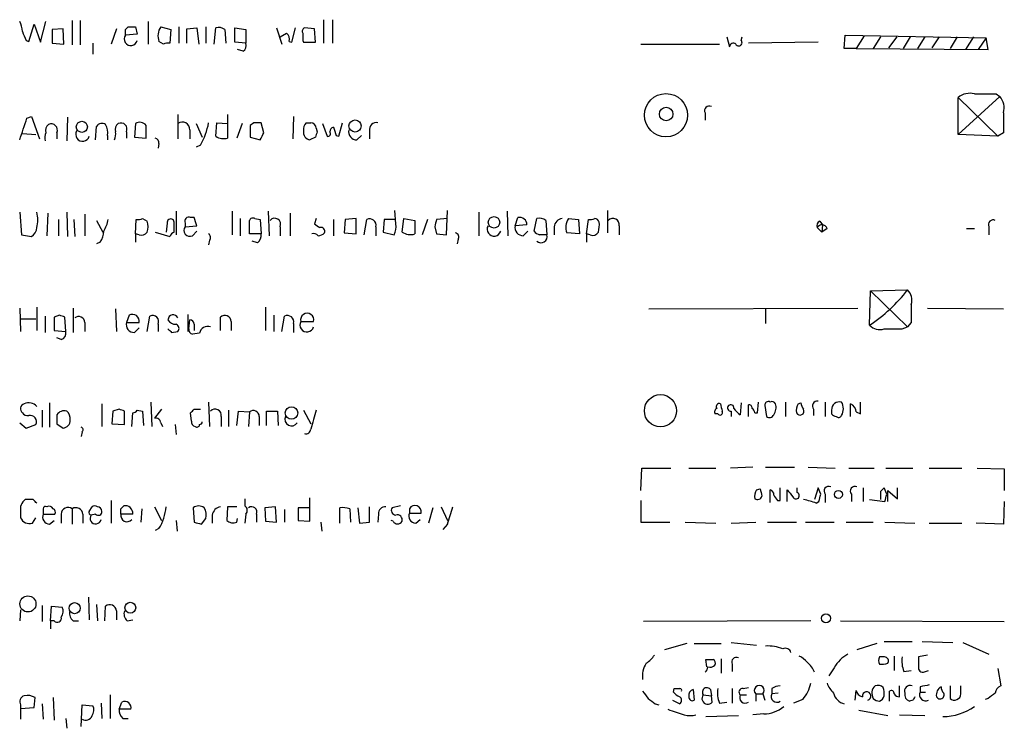
# Model space of a CAD drawing. Extents: x 12 to 1057, y 669 to 1571.
# Drawn here: x 883 to 975, y 1241 to 1307 of the extents above; entities that cross this region are included whole.
import ezdxf

# ---------------------------------------------------------------- set-up
doc = ezdxf.new("R2010")
doc.units = 0
doc.header["$MEASUREMENT"] = 0
doc.layers.add('MAIN', color=5, linetype='CONTINUOUS')

msp = doc.modelspace()

# ---------------------------------------------------------------- linework, layer by layer
at = {"layer": 'MAIN'}
for p, q in [((883.4967, 1305.1904), (884.0047, 1306.7991)), ((884.0047, 1306.7991), (884.5973, 1305.1057)), ((884.5973, 1305.1057), (885.1053, 1307.0531)), ((887.5607, 1307.1377), (887.5607, 1304.8517)), ((888.3227, 1307.1377), (888.3227, 1304.8517)), ((892.556, 1306.2911), (892.81, 1306.5451)), ((893.4873, 1306.5451), (893.6567, 1305.8677)), ((894.6727, 1307.0531), (894.6727, 1304.9364)), ((895.858, 1306.5451), (896.7893, 1306.2911)), ((897.5513, 1306.5451), (897.5513, 1305.0211)), ((900.0913, 1306.5451), (900.0913, 1305.0211)), ((911.098, 1307.2224), (911.098, 1305.0211)), ((911.9447, 1307.2224), (911.9447, 1305.0211)), ((886.714, 1306.3757), (885.698, 1306.2911)), ((885.698, 1306.2911), (885.698, 1305.0211)), ((886.7987, 1304.9364), (886.714, 1306.3757)), ((891.7093, 1306.3757), (891.2013, 1304.9364)), ((893.6567, 1305.8677), (892.556, 1305.7831)), ((896.7893, 1306.2911), (896.7047, 1305.0211)), ((898.3133, 1306.3757), (899.2447, 1306.4604)), ((898.3133, 1305.0211), (898.3133, 1306.3757)), ((899.2447, 1306.4604), (899.414, 1304.9364)), ((900.8533, 1304.9364), (901.0227, 1306.4604)), ((901.8693, 1306.2911), (901.954, 1305.0211)), ((902.8007, 1305.1057), (902.8007, 1306.4604)), ((902.8007, 1306.4604), (903.8167, 1306.2911)), ((903.8167, 1306.2911), (903.8167, 1305.0211)), ((906.6953, 1306.4604), (907.2033, 1304.9364)), ((907.034, 1305.6137), (907.6267, 1305.9524)), ((908.1347, 1305.1057), (908.4733, 1306.4604)), ((910.2513, 1306.3757), (909.32, 1306.4604)), ((910.336, 1305.1057), (910.2513, 1306.3757)), ((948.8593, 1305.6137), (949.1133, 1304.6824)), ((950.214, 1305.2751), (950.2987, 1305.6137)), ((959.866, 1304.5131), (959.9507, 1305.7831)), ((959.9507, 1305.7831), (973.1587, 1305.5291)), ((961.7287, 1305.6984), (960.9667, 1304.5131)), ((963.2527, 1305.6137), (962.5753, 1304.5131)), ((964.7767, 1305.6137), (964.0147, 1304.5977)), ((966.0467, 1305.6137), (965.3693, 1304.5131)), ((967.4013, 1305.6137), (966.724, 1304.5131)), ((968.756, 1305.6137), (968.0787, 1304.5977)), ((970.4493, 1305.6137), (969.772, 1304.5131)), ((971.9733, 1305.6137), (971.2113, 1304.4284)), ((883.2427, 1305.2751), (883.4967, 1305.1904)), ((885.698, 1305.0211), (886.7987, 1304.9364)), ((889.508, 1305.0211), (889.508, 1304.0051)), ((896.112, 1304.9364), (895.6887, 1305.1904)), ((903.8167, 1305.0211), (902.8007, 1305.1057)), ((907.8807, 1305.1904), (908.1347, 1305.1057)), ((909.1507, 1305.2751), (909.2353, 1305.1057)), ((909.2353, 1305.1057), (910.336, 1305.1057)), ((940.816, 1304.9364), (948.182, 1304.9364)), ((957.4107, 1305.1057), (950.8913, 1305.0211)), ((973.1587, 1305.5291), (972.3967, 1304.4284)), ((973.328, 1304.4284), (973.1587, 1305.5291)), ((903.5627, 1304.2591), (903.0547, 1304.4284)), ((960.9667, 1304.5131), (959.866, 1304.5131)), ((960.9667, 1304.5131), (973.328, 1304.4284)), ((974.09, 1300.2797), (974.4287, 1300.0257)), ((974.4287, 1300.0257), (970.534, 1296.4697)), ((970.534, 1296.4697), (970.534, 1299.9411)), ((970.534, 1299.9411), (974.2593, 1296.3004)), ((897.4667, 1298.3324), (897.4667, 1296.0464)), ((902.1233, 1298.3324), (902.1233, 1297.4857)), ((946.8273, 1298.5017), (946.8273, 1297.8244)), ((883.3273, 1297.9937), (883.7507, 1298.1631)), ((883.7507, 1298.1631), (884.5127, 1296.0464)), ((887.1373, 1298.0784), (887.0527, 1295.8771)), ((893.4873, 1297.4857), (893.4027, 1296.2157)), ((899.16, 1297.4857), (899.7527, 1296.2157)), ((901.0227, 1296.3004), (901.1073, 1297.5704)), ((901.1073, 1297.5704), (902.1233, 1297.4857)), ((902.1233, 1297.4857), (902.1233, 1296.1311)), ((903.478, 1297.4857), (902.97, 1296.1311)), ((904.5787, 1297.5704), (904.24, 1297.3164)), ((904.24, 1297.3164), (904.24, 1296.2157)), ((905.51, 1296.6391), (905.256, 1297.5704)), ((908.304, 1298.1631), (908.2193, 1296.0464)), ((909.4893, 1297.5704), (909.9127, 1297.5704)), ((911.0133, 1297.4857), (911.4367, 1296.3004)), ((912.5373, 1296.3004), (912.876, 1297.5704)), ((882.904, 1296.5544), (884.174, 1296.4697)), ((886.1213, 1296.6391), (886.1213, 1296.0464)), ((889.762, 1295.9617), (889.8467, 1297.2317)), ((890.8627, 1296.3851), (890.8627, 1295.9617)), ((892.6407, 1296.7237), (892.6407, 1296.1311)), ((898.5673, 1296.8931), (898.5673, 1296.0464)), ((910.4207, 1297.0624), (910.5053, 1296.7237)), ((912.2833, 1296.3851), (912.5373, 1296.3004)), ((914.2307, 1295.9617), (914.654, 1296.3851)), ((915.416, 1296.8084), (915.416, 1296.0464)), ((974.2593, 1296.3004), (970.534, 1296.4697)), ((974.7673, 1296.6391), (974.2593, 1296.3004)), ((893.4027, 1296.2157), (894.5033, 1296.1311)), ((895.6887, 1295.6231), (895.604, 1295.1997)), ((899.5833, 1295.4537), (899.16, 1295.2844)), ((904.24, 1296.2157), (905.1713, 1295.9617)), ((910.336, 1296.2157), (909.828, 1295.9617)), ((882.65, 1289.1884), (882.8193, 1287.0717)), ((885.2747, 1289.1037), (885.19, 1286.9871)), ((887.0527, 1289.1884), (887.1373, 1286.9024)), ((888.746, 1289.0191), (888.746, 1286.9871)), ((897.2973, 1289.2731), (897.2973, 1287.0717)), ((902.5467, 1289.2731), (902.5467, 1287.0717)), ((905.9333, 1289.2731), (906.018, 1286.9871)), ((907.9653, 1289.1037), (907.9653, 1286.9871)), ((917.8713, 1288.0877), (917.7867, 1289.3577)), ((922.6127, 1287.0717), (922.6973, 1289.3577)), ((925.6607, 1289.1884), (925.6607, 1286.9871)), ((928.2853, 1289.2731), (928.37, 1286.9871)), ((937.6833, 1289.3577), (937.6833, 1287.2411)), ((886.2907, 1288.5111), (886.2907, 1286.9871)), ((887.73, 1288.5111), (887.8147, 1286.9024)), ((889.8467, 1288.4264), (890.4393, 1287.3257)), ((893.4873, 1287.1564), (893.572, 1288.5111)), ((894.1647, 1288.5957), (894.588, 1288.3417)), ((896.4507, 1288.1724), (896.366, 1287.3257)), ((897.128, 1287.3257), (897.128, 1288.1724)), ((898.144, 1288.1724), (898.144, 1287.8337)), ((898.9907, 1288.6804), (898.652, 1288.6804)), ((903.3087, 1288.5957), (903.3087, 1286.9871)), ((904.1553, 1287.1564), (904.1553, 1288.4264)), ((904.6633, 1288.5957), (905.1713, 1288.5111)), ((905.1713, 1288.5111), (905.256, 1287.1564)), ((910.4207, 1288.5957), (910.2513, 1288.0877)), ((912.0293, 1288.5111), (912.0293, 1286.9871)), ((913.13, 1288.5111), (913.0453, 1287.2411)), ((914.146, 1288.5957), (913.13, 1288.5111)), ((914.146, 1287.1564), (914.146, 1288.5957)), ((914.908, 1287.0717), (915.162, 1288.5111)), ((916.7707, 1288.5111), (916.686, 1287.3257)), ((917.7867, 1288.5111), (916.7707, 1288.5111)), ((918.464, 1287.3257), (918.6333, 1288.5957)), ((918.6333, 1288.5957), (919.6493, 1288.4264)), ((919.6493, 1288.4264), (919.6493, 1287.1564)), ((920.8347, 1288.5111), (920.3267, 1287.0717)), ((922.6973, 1288.5957), (921.6813, 1288.5111)), ((929.0473, 1287.9184), (929.3013, 1288.6804)), ((930.8253, 1287.4104), (931.0793, 1288.5957)), ((931.926, 1288.4264), (932.0107, 1287.0717)), ((934.0427, 1288.5957), (934.974, 1288.5111)), ((934.974, 1288.5111), (935.0587, 1287.1564)), ((935.736, 1287.1564), (935.9053, 1288.5111)), ((957.58, 1288.3417), (957.834, 1288.0031)), ((893.4873, 1287.1564), (893.4873, 1286.3944)), ((893.826, 1287.0717), (893.4873, 1287.1564)), ((895.35, 1287.3257), (896.7047, 1286.9024)), ((898.144, 1287.8337), (899.2447, 1287.9184)), ((898.8213, 1286.9871), (899.2447, 1287.4104)), ((905.256, 1287.1564), (904.1553, 1287.1564)), ((907.034, 1287.8337), (907.034, 1286.9871)), ((913.0453, 1287.2411), (914.146, 1287.1564)), ((916.0087, 1287.8337), (916.0087, 1286.9871)), ((916.686, 1287.3257), (917.702, 1287.0717)), ((921.512, 1287.8337), (921.6813, 1287.1564)), ((921.6813, 1287.1564), (922.6127, 1287.0717)), ((930.148, 1288.0031), (929.0473, 1287.9184)), ((929.8093, 1286.9871), (930.2327, 1287.4104)), ((932.688, 1287.8337), (932.688, 1287.0717)), ((935.0587, 1287.1564), (933.8733, 1287.2411)), ((935.736, 1287.1564), (935.736, 1286.3944)), ((936.0747, 1287.0717), (935.736, 1287.1564)), ((938.784, 1287.9184), (938.784, 1287.0717)), ((957.326, 1287.7491), (957.7493, 1287.3257)), ((957.834, 1288.0031), (957.7493, 1287.3257)), ((958.2573, 1287.6644), (957.7493, 1287.3257)), ((971.296, 1287.6644), (972.058, 1287.6644)), ((973.4127, 1287.8337), (973.4127, 1287.0717)), ((882.8193, 1287.0717), (883.7507, 1286.9024)), ((890.1853, 1286.3944), (889.8467, 1286.2251)), ((900.43, 1286.5637), (900.3453, 1286.1404)), ((904.9173, 1286.3097), (904.4093, 1286.4791)), ((923.7133, 1286.6484), (923.6287, 1286.2251)), ((962.2367, 1278.6051), (962.3213, 1281.8224)), ((962.3213, 1281.8224), (965.7927, 1281.9071)), ((962.3213, 1281.8224), (965.7927, 1278.4357)), ((882.65, 1280.2137), (882.7347, 1278.0124)), ((884.2587, 1280.2984), (884.2587, 1278.0971)), ((887.6453, 1280.2137), (887.6453, 1277.9277)), ((891.6247, 1280.1291), (891.7093, 1278.0124)), ((905.6793, 1280.2984), (905.6793, 1278.0971)), ((941.578, 1280.1291), (961.136, 1280.2137)), ((952.5, 1280.2137), (952.5, 1278.7744)), ((967.6553, 1280.2137), (974.7673, 1280.1291)), ((882.7347, 1279.1977), (884.174, 1279.1977)), ((885.0207, 1279.4517), (885.0207, 1277.9277)), ((886.3753, 1279.5364), (885.8673, 1279.3671)), ((885.8673, 1279.3671), (885.8673, 1278.0971)), ((886.968, 1278.0124), (886.8833, 1279.3671)), ((888.746, 1278.8591), (888.746, 1278.0124)), ((892.8947, 1279.5364), (892.6407, 1278.8591)), ((892.6407, 1278.8591), (893.826, 1278.8591)), ((894.588, 1278.0124), (894.842, 1279.4517)), ((898.398, 1279.6211), (898.398, 1278.0124)), ((898.4827, 1278.2664), (898.5673, 1279.1131)), ((901.446, 1278.0971), (901.446, 1279.3671)), ((902.462, 1278.9437), (902.462, 1278.0971)), ((906.4413, 1279.5364), (906.4413, 1278.0124)), ((907.2033, 1278.0124), (907.4573, 1279.4517)), ((908.9813, 1278.9437), (910.1667, 1278.9437)), ((966.1313, 1278.8591), (965.7927, 1278.4357)), ((885.8673, 1278.0971), (886.968, 1278.0124)), ((893.4027, 1277.9277), (893.826, 1278.3511)), ((895.604, 1278.6897), (895.604, 1278.0124)), ((896.874, 1277.9277), (897.4667, 1278.0124)), ((898.9907, 1278.6897), (898.9907, 1278.0971)), ((908.304, 1278.7744), (908.304, 1277.9277)), ((965.2847, 1278.2664), (965.7927, 1278.4357)), ((886.5447, 1277.2504), (886.1213, 1277.4197)), ((899.4987, 1277.8431), (898.8213, 1277.7584)), ((884.7667, 1270.6464), (884.7667, 1269.0377)), ((885.444, 1271.3237), (885.444, 1269.0377)), ((890.3547, 1271.2391), (890.3547, 1269.1224)), ((891.3707, 1270.5617), (891.286, 1269.3764)), ((891.9633, 1270.7311), (891.3707, 1270.5617)), ((892.4713, 1269.2917), (892.4713, 1270.5617)), ((893.6567, 1270.6464), (894.1647, 1270.5617)), ((894.1647, 1270.5617), (894.2493, 1269.2071)), ((894.9267, 1271.4084), (895.0113, 1269.1224)), ((895.9427, 1270.7311), (895.2653, 1269.8844)), ((898.9907, 1270.7311), (899.5833, 1270.7311)), ((900.3453, 1271.4084), (900.43, 1269.1224)), ((902.208, 1270.6464), (902.208, 1269.1224)), ((902.97, 1269.2071), (903.1393, 1270.5617)), ((903.1393, 1270.5617), (904.1553, 1270.4771)), ((905.764, 1269.2071), (905.764, 1270.5617)), ((905.764, 1270.5617), (906.78, 1270.5617)), ((906.78, 1270.5617), (906.8647, 1269.2071)), ((909.2353, 1270.6464), (909.9127, 1269.3764)), ((949.2827, 1270.5617), (949.2827, 1270.0537)), ((950.214, 1271.3237), (950.1293, 1270.2231)), ((950.8913, 1270.0537), (950.8913, 1271.1544)), ((951.738, 1270.3924), (951.8227, 1271.4084)), ((952.4153, 1271.0697), (952.5847, 1270.0537)), ((954.3627, 1271.4084), (954.3627, 1270.0537)), ((955.548, 1271.2391), (955.802, 1271.3237)), ((956.9873, 1270.7311), (956.9873, 1270.1384)), ((958.088, 1271.4084), (958.088, 1270.0537)), ((958.6807, 1270.6464), (958.6807, 1270.3077)), ((960.4587, 1270.0537), (960.4587, 1271.2391)), ((961.39, 1270.3077), (961.39, 1271.4084)), ((893.1487, 1269.1224), (893.2333, 1270.3924)), ((898.7367, 1269.6304), (898.652, 1270.3924)), ((901.5307, 1270.0537), (901.5307, 1269.1224)), ((904.1553, 1270.4771), (904.0707, 1269.1224)), ((905.0867, 1270.0537), (905.0867, 1269.2071)), ((948.0127, 1270.3077), (947.7587, 1270.3077)), ((951.484, 1270.3924), (951.738, 1270.3924)), ((960.9667, 1270.4771), (961.39, 1270.3077)), ((882.65, 1269.4611), (883.2427, 1268.9531)), ((883.2427, 1268.9531), (884.174, 1269.2917)), ((886.1213, 1269.3764), (886.714, 1268.9531)), ((891.286, 1269.3764), (892.4713, 1269.2917)), ((895.858, 1269.4611), (896.0273, 1269.1224)), ((897.2127, 1269.2917), (897.2973, 1268.3604)), ((888.492, 1268.6144), (888.4073, 1268.1911)), ((940.816, 1263.1111), (940.9007, 1265.2277)), ((940.9007, 1265.2277), (943.61, 1265.2277)), ((945.3033, 1265.2277), (947.8433, 1265.2277)), ((951.3147, 1265.3124), (949.198, 1265.2277)), ((952.5, 1265.3124), (955.2093, 1265.3124)), ((956.4793, 1265.3124), (959.0193, 1265.2277)), ((960.2893, 1265.2277), (962.66, 1265.2277)), ((963.7607, 1265.2277), (966.3007, 1265.2277)), ((967.8247, 1265.2277), (970.8727, 1265.2277)), ((972.312, 1265.2277), (974.852, 1265.1431)), ((974.852, 1265.1431), (974.852, 1263.1111)), ((951.6533, 1263.1957), (951.992, 1263.2804)), ((952.9233, 1262.0104), (952.9233, 1263.1957)), ((953.8547, 1262.1797), (953.8547, 1263.3651)), ((954.532, 1262.0951), (954.532, 1263.1957)), ((955.4633, 1262.9417), (955.4633, 1263.3651)), ((957.4107, 1263.3651), (957.072, 1262.2644)), ((957.6647, 1262.7724), (957.4107, 1263.3651)), ((961.644, 1263.3651), (961.644, 1262.0951)), ((963.8453, 1262.7724), (963.5913, 1263.3651)), ((964.8613, 1262.3491), (964.8613, 1263.3651)), ((883.92, 1262.2644), (883.158, 1262.2644)), ((903.732, 1262.3491), (903.732, 1261.6717)), ((909.828, 1260.2324), (909.828, 1262.4337)), ((958.088, 1262.7724), (958.088, 1262.0104)), ((960.5433, 1262.7724), (960.5433, 1262.0951)), ((962.2367, 1262.2644), (963.676, 1262.0951)), ((963.2527, 1263.0264), (963.2527, 1262.2644)), ((963.93, 1262.0951), (963.93, 1263.1111)), ((963.93, 1263.1111), (964.8613, 1262.3491)), ((884.8513, 1261.4177), (884.8513, 1260.9097)), ((887.5607, 1261.4177), (887.5607, 1259.9784)), ((889.1693, 1261.1637), (889.4233, 1261.5871)), ((891.2013, 1262.1797), (891.2013, 1260.0631)), ((892.1327, 1261.4177), (892.3867, 1261.6717)), ((894.08, 1261.4177), (893.9953, 1260.1477)), ((895.2653, 1261.5871), (895.9427, 1260.3171)), ((898.906, 1261.5024), (898.9907, 1260.1477)), ((902.1233, 1261.5871), (902.0387, 1260.3171)), ((902.97, 1261.5871), (902.1233, 1261.5871)), ((906.6107, 1261.5871), (905.5947, 1261.5024)), ((905.5947, 1261.5024), (905.6793, 1260.2324)), ((906.6953, 1260.1477), (906.6107, 1261.5871)), ((907.4573, 1261.3331), (907.4573, 1260.1477)), ((909.7433, 1261.5024), (908.7273, 1261.5024)), ((908.7273, 1261.5024), (908.7273, 1260.3171)), ((912.622, 1260.0631), (912.622, 1261.5024)), ((913.5533, 1261.4177), (913.638, 1260.1477)), ((914.3153, 1261.5024), (914.4847, 1260.0631)), ((915.416, 1260.1477), (915.416, 1261.5871)), ((918.2947, 1261.6717), (917.5327, 1261.5024)), ((919.1413, 1261.4177), (919.1413, 1260.9944)), ((921.3427, 1261.5024), (920.9193, 1260.0631)), ((922.1047, 1261.5871), (922.6973, 1260.3171)), ((940.816, 1262.1797), (940.816, 1260.1477)), ((953.6007, 1262.1797), (953.8547, 1262.1797)), ((957.2413, 1261.9257), (957.4953, 1262.0951)), ((974.852, 1262.0951), (974.7673, 1259.9784)), ((882.7347, 1261.1637), (882.7347, 1260.5711)), ((883.8353, 1260.0631), (884.174, 1260.5711)), ((884.8513, 1260.9097), (885.952, 1260.9097)), ((886.5447, 1260.9097), (886.5447, 1260.0631)), ((888.5767, 1260.9097), (888.5767, 1260.0631)), ((889.762, 1260.9097), (889.3387, 1260.8251)), ((893.2333, 1260.9097), (892.1327, 1260.9097)), ((899.668, 1259.9784), (900.0913, 1260.4864)), ((900.684, 1260.8251), (900.684, 1260.0631)), ((902.97, 1260.1477), (903.0547, 1260.4864)), ((903.8167, 1260.9097), (903.732, 1260.0631)), ((904.8327, 1260.9097), (904.8327, 1260.1477)), ((916.2627, 1260.9097), (916.178, 1260.1477)), ((919.1413, 1260.9944), (920.242, 1260.9944)), ((919.734, 1260.0631), (920.1573, 1260.4017)), ((885.444, 1259.9784), (885.8673, 1260.3171)), ((895.6887, 1259.5551), (895.35, 1259.3857)), ((897.2973, 1260.3171), (897.382, 1259.3011)), ((905.6793, 1260.2324), (906.6953, 1260.1477)), ((908.7273, 1260.3171), (909.828, 1260.2324)), ((910.844, 1260.1477), (910.9287, 1259.3011)), ((914.4847, 1260.0631), (915.416, 1260.1477)), ((917.6173, 1260.2324), (917.448, 1260.3171)), ((922.6973, 1259.9784), (922.274, 1259.4704)), ((940.816, 1260.1477), (943.5253, 1260.1477)), ((944.9647, 1260.1477), (947.8433, 1260.0631)), ((949.2827, 1260.0631), (951.5687, 1260.1477)), ((952.6693, 1260.1477), (955.3787, 1260.1477)), ((956.2253, 1260.1477), (958.9347, 1260.1477)), ((960.0353, 1260.1477), (962.5753, 1260.1477)), ((963.676, 1260.1477), (966.47, 1260.0631)), ((967.8247, 1260.0631), (970.8727, 1260.0631)), ((974.7673, 1259.9784), (972.2273, 1260.0631)), ((889.0847, 1253.1204), (889.1693, 1251.0037)), ((884.7667, 1252.3584), (884.7667, 1250.8344)), ((885.5287, 1250.9191), (885.6133, 1252.2737)), ((885.6133, 1252.2737), (886.6293, 1252.1891)), ((889.8467, 1252.4431), (889.9313, 1250.9191)), ((890.6087, 1250.9191), (890.6933, 1252.2737)), ((882.7347, 1251.9351), (882.65, 1250.9191)), ((891.7093, 1251.8504), (891.7093, 1251.0037)), ((885.5287, 1250.9191), (885.5287, 1250.1571)), ((885.8673, 1250.9191), (885.5287, 1250.9191)), ((887.6453, 1250.9191), (888.1533, 1250.9191)), ((892.7253, 1250.9191), (893.2333, 1251.0037)), ((956.7333, 1250.9191), (941.07, 1250.8344)), ((959.5273, 1250.9191), (974.852, 1250.8344)), ((945.134, 1248.8024), (943.0173, 1248.2097)), ((945.8113, 1248.8024), (948.3513, 1248.8024)), ((949.2827, 1248.8871), (951.6533, 1248.6331)), ((962.914, 1248.8024), (961.0513, 1248.2097)), ((963.5913, 1248.9717), (966.216, 1248.9717)), ((967.1473, 1248.9717), (970.026, 1248.8871)), ((970.9573, 1248.8871), (973.4127, 1247.7864)), ((963.422, 1247.5324), (963.168, 1247.5324)), ((964.5227, 1247.6171), (964.5227, 1246.2624)), ((967.6553, 1247.7017), (966.8087, 1247.5324)), ((946.9967, 1246.6011), (946.912, 1247.2784)), ((948.3513, 1247.3631), (948.3513, 1246.0084)), ((949.3673, 1246.8551), (949.3673, 1246.1777)), ((963.93, 1246.9397), (964.0147, 1247.1091)), ((958.9347, 1246.5164), (958.4267, 1245.7544)), ((965.454, 1246.1777), (966.1313, 1246.2624)), ((967.486, 1246.1777), (967.74, 1246.2624)), ((974.2593, 1246.4317), (974.5133, 1244.8231)), ((965.0307, 1243.8071), (965.0307, 1244.8231)), ((966.978, 1244.7384), (966.978, 1244.2304)), ((969.772, 1244.8231), (969.772, 1243.6377)), ((970.788, 1244.0611), (970.788, 1244.8231)), ((891.1167, 1243.9764), (891.1167, 1241.7751)), ((943.864, 1244.2304), (943.9487, 1244.5691)), ((945.7267, 1244.4844), (945.8113, 1243.4684)), ((946.658, 1243.9764), (947.42, 1243.8917)), ((947.3353, 1244.4844), (947.42, 1243.8917)), ((947.5047, 1243.2991), (947.42, 1243.8917)), ((949.3673, 1244.5691), (949.3673, 1243.2144)), ((950.1293, 1243.9764), (950.722, 1243.9764)), ((950.3833, 1244.5691), (950.8913, 1244.6537)), ((951.5687, 1244.0611), (951.5687, 1243.3837)), ((951.5687, 1244.0611), (952.246, 1244.0611)), ((952.246, 1244.0611), (952.4153, 1243.4684)), ((953.0927, 1244.5691), (953.0927, 1244.0611)), ((953.6853, 1244.1457), (953.0927, 1244.0611)), ((960.882, 1243.4684), (960.9667, 1244.3997)), ((964.0993, 1243.3837), (964.0993, 1244.3151)), ((966.978, 1244.2304), (967.486, 1244.2304)), ((882.7347, 1243.0451), (882.7347, 1242.7064)), ((884.0047, 1242.7911), (884.0893, 1243.7224)), ((884.7667, 1243.1297), (884.8513, 1241.6904)), ((885.7827, 1243.7224), (885.8673, 1241.6057)), ((888.4073, 1241.0131), (888.492, 1243.0451)), ((888.492, 1243.0451), (889.508, 1242.9604)), ((890.27, 1243.2144), (890.3547, 1241.7751)), ((891.9633, 1242.6217), (892.2173, 1243.2991)), ((942.1707, 1243.1297), (942.5093, 1243.0451)), ((943.7793, 1243.4684), (944.4567, 1243.1297)), ((948.182, 1243.2144), (948.8593, 1243.2991)), ((955.9713, 1243.5531), (955.1247, 1243.2144)), ((966.3007, 1243.4684), (965.962, 1243.3837)), ((973.328, 1243.6377), (973.074, 1243.5531)), ((882.7347, 1242.7064), (884.0047, 1242.7911)), ((882.7347, 1242.7064), (882.7347, 1241.6904)), ((893.064, 1242.6217), (891.9633, 1242.6217)), ((946.912, 1241.9444), (949.96, 1242.0291)), ((952.3307, 1242.1984), (951.3147, 1242.1137)), ((961.2207, 1242.5371), (963.93, 1242.0291)), ((965.0307, 1242.1137), (967.4013, 1242.0291)), ((886.968, 1241.7751), (887.0527, 1240.8437)), ((892.302, 1241.7751), (892.81, 1241.7751))]:
    msp.add_line(p, q, dxfattribs=at)
for centre, radius in [((943.1712, 1298.2772), 2.0249), ((943.1871, 1298.3836), 0.634), ((888.4724, 1297.1849), 0.5196), ((914.054, 1297.2658), 0.5691), ((927.067, 1288.2427), 0.5341), ((942.6559, 1270.5903), 1.5083), ((908.1047, 1270.3811), 0.586), ((959.3211, 1262.7504), 0.3806), ((883.4218, 1252.4953), 0.7533), ((887.7962, 1252.099), 0.5184), ((893.008, 1252.141), 0.5041), ((958.1515, 1251.152), 0.4285)]:
    msp.add_circle(centre, radius, dxfattribs=at)
for centre, radius, start, end in [((880.6461, 1306.0063), 2.2608, 2.925809, 27.581727), ((893.1487, 1475.845), 169.3002, 269.885375, 270.114592), ((897.0433, 1305.709), 1.4505, 144.8012, 200.949027), ((1094.7146, 1390.3699), 227.9506, 201.690314, 201.919506), ((893.0527, 1305.4128), 0.6195, 143.294718, 347.157199), ((765.556, 1306.0371), 127.0003, 359.885409, 0.114591), ((901.2767, 1305.5294), 0.965, 52.117206, 105.260326), ((907.2456, 1305.402), 0.6695, 341.573171, 55.301057), ((909.4892, 1306.1218), 0.3785, 116.551512, 206.585359), ((1078.4506, 1305.6137), 169.3002, 179.885375, 180.114592), ((896.5355, 1304.0889), 0.9474, 79.712462, 116.551528), ((903.1818, 1304.8094), 0.6693, 304.689739, 18.440363), ((949.4732, 1304.6611), 0.3605, 49.781373, 176.613009), ((949.9842, 1305.0695), 0.3084, 205.567981, 41.818712), ((971.6346, 1298.5866), 1.7453, 75.959775, 129.095611), ((973.074, 1808.2792), 508.0005, 269.885409, 270.114592), ((947.2253, 1298.6964), 0.4431, 63.932306, 206.067694), ((973.2649, 1298.9675), 1.573, 342.774615, 42.27908), ((1440.4169, 1297.5704), 465.6505, 179.885408, 180.114592), ((375.0262, 1466.2902), 535.4379, 341.451296, 341.680495), ((885.7404, 1296.8507), 0.6694, 124.698943, 198.426829), ((885.6133, 1296.8931), 0.568, 333.434949, 116.565051), ((890.3509, 1296.9122), 0.5969, 54.994611, 147.6385), ((889.5075, 1296.6813), 1.3872, 347.671, 31.258436), ((892.2596, 1296.9354), 0.6693, 124.689739, 198.440363), ((892.1327, 1296.9777), 0.568, 333.434949, 116.565051), ((893.9076, 1296.875), 0.7414, 36.537595, 124.536784), ((598.1533, 1296.7238), 296.3506, 359.885409, 0.114572), ((897.89, 1296.9536), 0.6799, 354.895587, 128.503202), ((892.885, 1299.0606), 7.6077, 331.698428, 348.703804), ((904.9173, 1128.2705), 169.3002, 89.885375, 90.114591), ((909.9974, 1296.9777), 0.7807, 130.605275, 192.524828), ((909.8703, 1297.02), 0.552, 4.405074, 85.594926), ((916.034, 1296.9524), 0.6346, 76.883564, 193.116436), ((886.5871, 1296.0889), 1.5807, 159.629778, 187.700518), ((888.547, 1296.4853), 0.6491, 150.148922, 343.452074), ((890.0565, 1296.5123), 1.5824, 339.637627, 7.677432), ((735.9807, 1380.9804), 189.3506, 333.320357, 333.549527), ((909.9276, 1296.6622), 0.7075, 168.075476, 261.907689), ((1037.428, 1254.1422), 133.8752, 161.45383, 161.682999), ((911.4931, 1296.5544), 0.2602, 257.480746, 40.589353), ((912.1323, 1296.7177), 0.4416, 103.488668, 179.221573), ((1102.6411, 1360.261), 200.789, 198.320339, 198.54954), ((914.2036, 1296.7169), 0.7557, 166.517242, 272.055151), ((895.2397, 1295.6906), 0.4541, 351.450515, 75.942335), ((901.7509, 1297.3723), 1.2959, 235.809599, 286.700938), ((881.3362, 1288.4688), 3.0098, 346.165519, 13.832632), ((887.8001, 1289.0897), 3.1999, 328.345929, 349.582729), ((893.7415, 1289.4423), 0.9465, 259.683783, 296.559637), ((893.1069, 1287.8337), 1.5658, 341.068631, 18.931369), ((896.7894, 1288.2147), 0.3412, 352.879149, 187.11877), ((898.4826, 1288.3418), 0.3786, 63.421413, 206.578587), ((708.6327, 1224.8044), 200.7892, 18.320348, 18.549549), ((904.4939, 1288.2571), 0.3786, 63.421413, 153.434949), ((906.5283, 1288.0671), 0.557, 335.224859, 139.828276), ((995.1552, 1414.9183), 152.6259, 236.200557, 236.42974), ((915.4159, 1287.9606), 0.6062, 347.917125, 114.759958), ((916.5169, 1287.7913), 1.3865, 328.733619, 12.344134), ((1090.9524, 1245.846), 174.5652, 165.853161, 166.082336), ((929.4586, 1288.0092), 0.6894, 359.493045, 103.189599), ((931.3334, 1287.6646), 0.9651, 52.120851, 105.264491), ((933.577, 1287.7067), 0.898, 98.130102, 171.869898), ((935.2281, 1287.7596), 1.4506, 144.803477, 200.942514), ((936.0748, 1289.4423), 0.9465, 259.683783, 296.559637), ((936.492, 1288.1544), 0.4413, 13.453829, 89.221044), ((934.5499, 1288.003), 2.385, 343.501866, 6.116015), ((938.199, 1288.0185), 0.5934, 350.290092, 136.577301), ((957.7494, 1287.9184), 0.456, 111.810744, 201.79441), ((973.8106, 1288.0285), 0.443, 63.926622, 206.084995), ((883.1577, 1287.8339), 1.1042, 302.481141, 355.595723), ((888.7052, 1287.4523), 1.8193, 324.444749, 358.680301), ((894.0376, 1287.7068), 0.6695, 251.573171, 325.301058), ((897.4241, 1286.6063), 0.778, 112.371722, 157.628278), ((898.5884, 1287.495), 0.5588, 142.687118, 294.634052), ((900.1184, 1286.8216), 0.4044, 320.386678, 55.873798), ((904.2702, 1287.0597), 0.9905, 310.787625, 5.602387), ((910.1667, 1286.6274), 0.5555, 40.356285, 107.756461), ((910.531, 1287.9432), 0.9579, 273.531189, 312.867946), ((910.8506, 1287.3947), 0.366, 335.178926, 104.446333), ((919.226, 1288.4269), 1.3392, 235.317835, 288.426831), ((923.3887, 1286.8601), 0.3875, 326.88812, 79.502061), ((927.0704, 1287.5953), 0.6492, 150.153315, 343.452074), ((929.7822, 1287.7423), 0.7557, 166.524615, 272.055151), ((931.7018, 1288.1747), 1.1629, 221.088131, 251.526101), ((936.3287, 1287.5798), 0.568, 243.43946, 333.425927), ((957.7721, 1287.4919), 0.5149, 19.571495, 150.0343), ((931.4613, 1286.9069), 0.5736, 228.237039, 16.697331), ((931.672, 1117.7218), 169.3502, 89.885409, 90.114591), ((954.0841, 1290.9505), 14.7944, 303.439796, 322.318491), ((964.946, 1280.9758), 1.2587, 340.342808, 47.724168), ((1389.4309, 1279.7057), 423.3004, 179.885395, 180.114592), ((844.3018, 1152.4443), 133.8752, 71.453843, 71.683013), ((888.1791, 1278.848), 0.567, 1.121718, 129.991881), ((893.3756, 1278.6829), 0.7557, 166.517242, 272.055151), ((893.2082, 1278.9885), 0.6312, 348.170247, 119.77753), ((895.096, 1278.9437), 0.568, 333.434949, 116.565051), ((897.0201, 1279.0926), 0.4852, 23.024949, 177.578663), ((897.2337, 1279.4727), 0.7856, 207.243539, 274.643715), ((898.5365, 1278.6589), 0.4552, 3.879376, 86.120624), ((901.8494, 1278.9043), 0.6139, 3.679969, 131.077061), ((907.7114, 1278.9014), 0.6061, 347.903922, 114.785044), ((909.5444, 1278.6206), 0.6492, 150.153315, 343.452074), ((909.574, 1279.106), 0.6145, 344.686004, 195.313996), ((886.3572, 1277.8531), 0.6312, 287.280921, 14.617437), ((981.3796, 1362.772), 119.7487, 224.885409, 225.114592), ((897.1562, 1278.2946), 0.4196, 317.73366, 70.347095), ((898.9313, 1278.1986), 0.4537, 171.405541, 255.969882), ((900.2417, 1277.7366), 0.7505, 68.669252, 171.84291), ((963.168, 1279.4518), 1.2587, 222.275833, 289.651375), ((964.438, 1701.6159), 423.3503, 269.885409, 270.114592), ((957.3515, 1271.0274), 0.4694, 82.755391, 219.13056), ((883.2003, 1270.7734), 0.4827, 105.254078, 232.12814), ((883.5027, 1270.3498), 0.9875, 40.04181, 115.773652), ((886.8409, 1269.6939), 0.8933, 76.284224, 143.668918), ((886.4055, 1269.8119), 0.9905, 354.391856, 49.200438), ((849.8673, 1143.6464), 133.8753, 71.443693, 71.672876), ((893.1912, 1270.9425), 0.5517, 274.376403, 327.539959), ((814.1214, 1355.2617), 119.7841, 314.885442, 315.114558), ((900.9457, 1270.1538), 0.5934, 350.290092, 136.577301), ((904.5198, 1270.0427), 0.5671, 1.111615, 129.999622), ((1354.6663, 1142.7575), 462.2875, 163.940011, 164.169194), ((948.0972, 1270.4771), 0.3785, 116.551512, 206.585359), ((948.1503, 1270.985), 0.2794, 65.388083, 217.292298), ((948.2243, 1270.4348), 0.2468, 210.991622, 30.93987), ((1117.6953, 1313.2239), 174.5531, 193.917671, 194.146862), ((949.2404, 1270.858), 0.2993, 351.875312, 278.124688), ((950.8496, 1271.536), 1.4975, 208.750617, 241.249383), ((950.9336, 1270.858), 0.2994, 351.878017, 98.121983), ((950.9338, 1270.3501), 0.5518, 4.396316, 57.536771), ((952.754, 1271.112), 0.3413, 60.265529, 187.11877), ((953.0926, 1271.0696), 0.3787, 26.585347, 116.55152), ((952.3309, 1270.9004), 1.1514, 323.967139, 17.108217), ((956.7324, 1270.562), 1.3643, 150.24418, 187.141165), ((955.7174, 1270.5618), 0.3768, 206.571849, 26.565051), ((956.759, 1271.3831), 0.9588, 183.551733, 222.844497), ((959.4358, 1270.6736), 0.7556, 76.515474, 182.063001), ((958.5538, 1270.7734), 1.2341, 329.033059, 30.966941), ((960.1889, 1270.5089), 0.7784, 357.658792, 69.721343), ((883.3909, 1270.7101), 0.5814, 213.124262, 280.484658), ((883.6237, 1269.5458), 0.6061, 335.214956, 102.096078), ((1097.7711, 1269.7997), 211.6502, 179.885381, 180.114592), ((886.6102, 1269.7274), 0.7812, 277.635354, 359.097837), ((895.3971, 1269.4423), 0.4613, 2.335786, 106.600508), ((899.1853, 1269.5626), 0.4537, 171.405541, 255.969882), ((908.1153, 1269.8001), 0.6269, 156.137735, 327.268068), ((952.8669, 1270.3643), 0.4197, 227.742842, 340.334234), ((959.1467, 1270.6046), 0.5525, 212.502209, 265.567893), ((959.3251, 1270.2936), 0.3262, 227.33528, 331.588605), ((888.3439, 1268.8049), 0.2413, 307.862488, 74.765709), ((899.2447, 1269.3129), 0.2549, 228.355262, 355.228891), ((899.4562, 1269.5882), 0.2995, 278.157154, 351.842846), ((909.4471, 1268.8938), 0.4663, 254.184549, 356.877423), ((952.8395, 1262.5183), 1.366, 150.270726, 187.115132), ((1121.3721, 1305.2594), 174.5046, 193.919653, 194.148876), ((952.8134, 1262.7555), 0.4537, 351.405541, 75.982133), ((1124.1269, 1389.8689), 211.6803, 216.756654, 216.985815), ((958.3984, 1263.0687), 0.4292, 62.587157, 223.668658), ((960.8537, 1263.0687), 0.4292, 62.587157, 223.668658), ((1048.0844, 1178.5583), 119.7133, 134.893835, 135.123052), ((883.7716, 1261.3967), 1.0627, 125.266302, 192.664473), ((799.4394, 1177.4451), 119.7133, 44.885375, 45.114625), ((951.738, 1262.7018), 0.4347, 234.240122, 346.874964), ((1080.4428, 1347.1163), 152.6537, 213.578079, 213.807241), ((955.3363, 1262.6454), 0.3224, 203.200924, 66.799076), ((954.9316, 1256.0861), 6.2798, 68.42003, 79.685524), ((788.2315, 1304.7896), 174.5653, 345.843219, 346.07237), ((794.4062, 1304.7661), 174.5654, 345.851179, 346.080322), ((885.063, 1261.4178), 0.2116, 53.124688, 180.027065), ((885.4016, 1261.2059), 0.436, 29.063539, 119.034181), ((885.6132, 1261.079), 0.3787, 333.44848, 63.414653), ((887.1797, 1260.9098), 0.6349, 53.124688, 180.009023), ((887.8994, 1260.825), 0.6826, 7.12814, 119.745922), ((889.6773, 1261.2481), 0.4236, 53.157154, 126.842846), ((889.9313, 1261.1637), 0.4234, 0, 90), ((765.1327, 1261.1637), 127.0003, 359.885409, 0.114591), ((892.5471, 1260.9986), 0.6919, 352.618215, 103.403622), ((891.7339, 1262.0022), 4.6507, 328.252142, 354.879187), ((899.414, 1260.8464), 0.8297, 52.246149, 127.753851), ((898.7369, 1260.7828), 1.3865, 347.655866, 31.266381), ((901.573, 1260.6981), 0.898, 98.130102, 171.869898), ((903.4885, 1261.2589), 0.4793, 313.224349, 59.464749), ((904.3671, 1261.0972), 0.502, 338.065049, 126.18512), ((912.8761, 1259.1342), 2.3818, 73.481629, 96.124217), ((916.8554, 1260.9944), 0.5987, 81.876665, 188.132809), ((917.8713, 1261.2484), 0.4233, 143.124688, 270), ((919.6614, 1261.1275), 0.5957, 347.088294, 150.83981), ((904.4822, 1266.615), 19.3864, 339.980988, 344.968425), ((883.5688, 1260.932), 0.9088, 203.397263, 287.051281), ((885.4581, 1260.6416), 0.6634, 156.162913, 268.782043), ((889.3386, 1261.0367), 0.2116, 143.124688, 270.027077), ((889.7589, 1260.5134), 0.5232, 143.432359, 347.671946), ((890.016, 1261.1355), 0.3399, 221.636339, 4.759442), ((892.6992, 1260.7727), 0.5828, 166.404851, 320.465046), ((917.9983, 1260.3594), 0.4827, 344.745922, 105.254078), ((919.748, 1260.7262), 0.6633, 156.151522, 268.790497), ((941.6617, 1429.4173), 174.5652, 255.851163, 256.080306), ((902.6314, 1260.9308), 0.8532, 225.997256, 293.382889), ((918.0407, 1260.4864), 0.4937, 210.959776, 329.034253), ((885.8199, 1251.7931), 0.9011, 323.547217, 26.070252), ((891.0967, 1251.8111), 0.6138, 3.670654, 131.089329), ((886.169, 1251.1625), 0.3876, 218.89526, 14.219102), ((888.2925, 1251.6689), 0.9905, 174.391856, 229.200438), ((893.2192, 1251.5541), 0.8045, 158.38772, 232.124392), ((952.754, 1244.9356), 3.6217, 68.034372, 94.021596), ((940.0103, 1249.0154), 2.4565, 302.329512, 327.670488), ((954.3382, 1247.7841), 0.5595, 17.861719, 114.215139), ((954.8264, 1245.7943), 1.9932, 38.108952, 66.138207), ((961.6433, 1245.0778), 3.0669, 117.973803, 152.026197), ((963.8027, 1247.1937), 0.7194, 151.913927, 208.079046), ((963.5596, 1247.0985), 0.4552, 1.334268, 107.595058), ((967.7405, 1247.1514), 2.4852, 171.18127, 203.066602), ((1220.8085, 1247.0244), 254.0003, 179.885409, 180.114592), ((943.0597, 1245.7543), 2.1019, 145.668795, 189.270515), ((946.5313, 1246.5586), 0.5516, 302.451277, 4.41862), ((947.2507, 1416.5783), 169.3002, 269.885375, 270.114592), ((947.293, 1247.1938), 0.6294, 250.344339, 317.723862), ((947.42, 1246.9397), 0.3787, 333.441716, 63.441716), ((949.7652, 1247.0498), 0.443, 63.915005, 206.073378), ((955.0258, 1245.3169), 2.1885, 20.773605, 51.280905), ((963.3798, 1248.4215), 1.5807, 262.299482, 290.370222), ((967.2321, 1246.5165), 0.4234, 180.013532, 306.848245), ((951.9074, 1244.3841), 0.468, 316.350739, 223.640812), ((953.9396, 1243.2985), 1.527, 93.187323, 123.684864), ((953.594, 1245.6942), 3.1994, 317.992421, 348.87902), ((960.7264, 1245.994), 2.6338, 200.372473, 224.567756), ((963.4291, 1244.1205), 0.9808, 134.248217, 209.486944), ((962.9987, 1244.1671), 0.7035, 43.767403, 111.16616), ((966.0382, 1244.3236), 0.5302, 70.40651, 199.60367), ((1009.7205, 1033.1771), 215.8358, 101.192712, 101.421926), ((969.3654, 1243.9765), 0.8799, 120.012228, 191.100489), ((969.8828, 1244.798), 0.9594, 183.561805, 222.837328), ((974.8162, 1244.0668), 0.8147, 111.826222, 174.442654), ((883.2213, 1243.3415), 0.5698, 105.05579, 211.34662), ((883.3697, 1242.5373), 1.3865, 58.733619, 102.344134), ((1110.5652, 1370.9583), 211.6503, 216.752577, 216.981793), ((944.7947, 1244.907), 1.1507, 216.016391, 252.917772), ((944.2027, 1371.569), 127.0002, 269.885409, 270.114592), ((944.4778, 1244.3997), 0.1707, 330.280106, 97.100038), ((944.2025, 1243.4684), 0.4235, 306.888839, 53.111161), ((945.8935, 1243.9091), 0.5989, 106.16876, 189.805162), ((945.6541, 1243.7829), 0.3516, 176.053693, 296.557764), ((947.0813, 1243.6377), 0.5421, 141.33524, 321.350095), ((946.9966, 1244.2304), 0.4233, 36.867191, 216.875312), ((950.4685, 1244.1881), 2.4852, 171.18127, 203.066602), ((950.3372, 1244.2381), 0.3342, 82.071139, 231.53563), ((950.5856, 1243.7224), 0.5222, 150.897443, 305.83617), ((953.549, 1243.8071), 0.5222, 150.897443, 305.829747), ((960.2471, 1244.5268), 1.4481, 195.257895, 254.742105), ((961.7285, 1244.5689), 0.7804, 192.522437, 257.477563), ((961.9585, 1243.8555), 0.4021, 285.698779, 186.912942), ((962.9351, 1244.0081), 0.6664, 290.455419, 349.941222), ((962.0249, 1244.1035), 1.5807, 352.299482, 20.370222), ((964.2686, 1244.1174), 0.2603, 347.50701, 130.575031), ((964.9882, 1244.3571), 0.5516, 212.451277, 274.418621), ((966.1495, 1243.9864), 0.6312, 165.382563, 252.71908), ((1051.0303, 1201.3278), 94.6305, 153.3271, 153.556364), ((967.486, 1243.9764), 0.568, 153.434949, 296.565051), ((968.8407, 1243.9763), 0.3768, 206.544652, 26.578651), ((970.1754, 1244.1005), 0.6139, 228.922939, 356.320032), ((1100.6785, 1074.5508), 211.6803, 126.756654, 126.985815), ((888.6991, 1242.5645), 0.9006, 323.524537, 26.078517), ((892.4918, 1242.7744), 0.5922, 345.057988, 117.616589), ((1068.8499, 1412.7576), 211.7103, 233.018239, 233.247389), ((963.2276, 1244.3412), 0.9594, 227.162672, 266.438195), ((888.8307, 1242.209), 0.6193, 236.851266, 343.112893), ((892.9488, 1242.5249), 0.9902, 174.39016, 229.217958), ((1071.1229, 1623.3823), 401.6255, 251.45046, 251.679634), ((945.4304, 1243.8507), 1.8221, 252.418249, 287.578753), ((952.3141, 1245.1439), 2.9455, 270.322899, 309.641693), ((969.0308, 1247.3277), 5.3837, 270.680071, 304.214294)]:
    msp.add_arc(centre, radius, start, end, dxfattribs=at)

doc.saveas('drawing.dxf')
